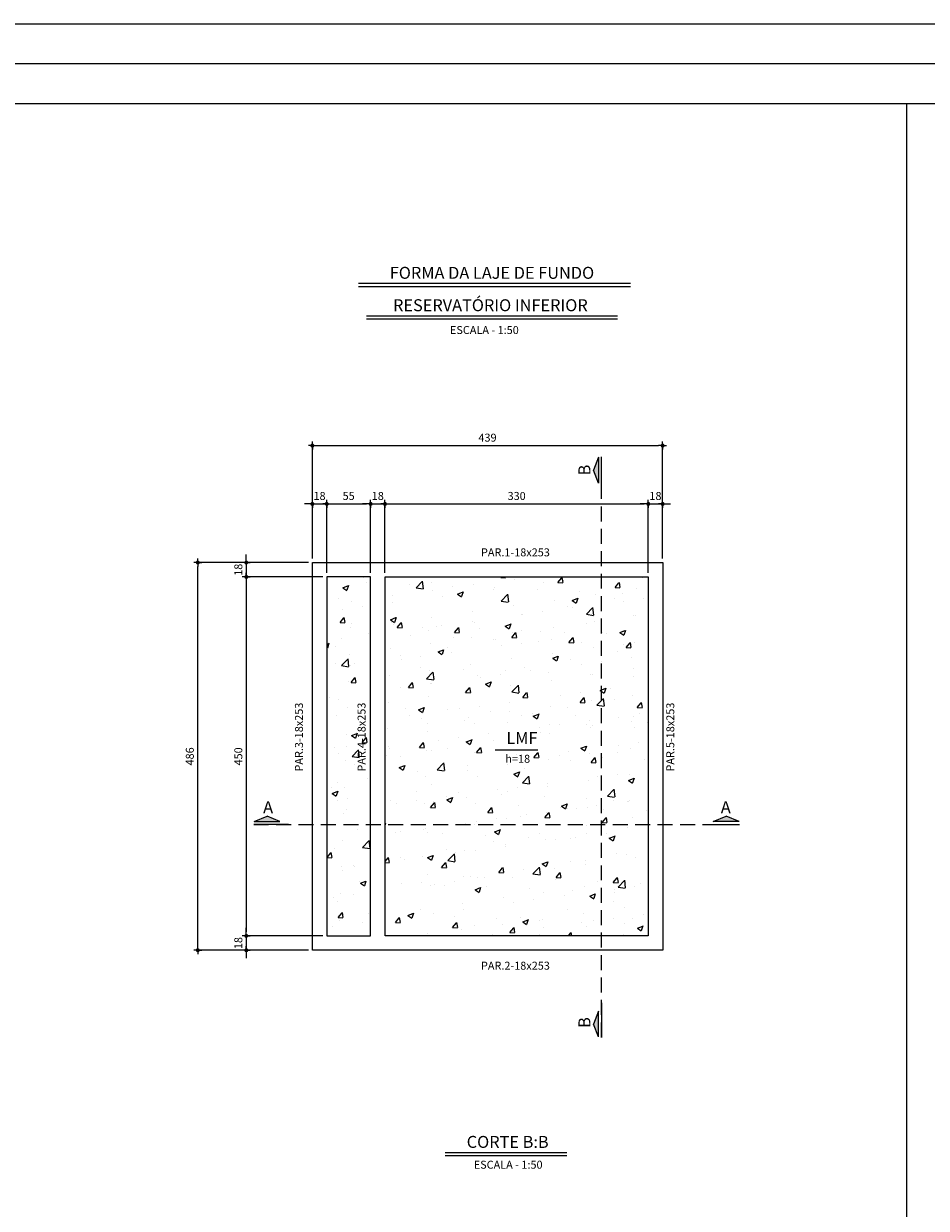
# Model space of a CAD drawing. Units: millimetres. Extents: x 0 to 8188, y 0 to 2970.
# Drawn here: x 2878 to 4009, y 1485 to 2970 of the extents above; entities that cross this region are included whole.
import ezdxf
from ezdxf.enums import TextEntityAlignment as Align

# ---------------------------------------------------------------- set-up
doc = ezdxf.new("R2010")
doc.units = ezdxf.units.MM
doc.linetypes.add('HIDDEN2', pattern=[0.1875, 0.125, -0.0625])
for name, color, linetype in [('MS-CARIMBO', 1, 'Continuous'), ('MS-CORTE1', 5, 'Continuous'), ('MS-COTAS', 6, 'Continuous'), ('MS-HACHURAS', 3, 'Continuous'), ('MS-TEXTOS', 1, 'Continuous')]:
    doc.layers.add(name, color=color, linetype=linetype)
doc.layers.add('MS-TITULOS', color=7, linetype='Continuous', true_color=0xffffff)
doc.styles.add('ARIAL NARROW', font='ARIALN.TTF')
doc.styles.add('ROMANS', font='romans.shx')
doc.dimstyles.new('COTAS 1-25', dxfattribs={"dimtxt": 10, "dimasz": 5, "dimexe": 5, "dimexo": 5, "dimgap": 5, "dimtad": 1, "dimdec": 1, "dimlfac": 0.5, "dimzin": 12, "dimdsep": 46, "dimtxsty": 'ROMANS', "dimblk": 'DOT', "dimcen": 8, "dimclrd": 256, "dimclre": 3, "dimclrt": 1, "dimaunit": 1, "dimadec": 4, "dimazin": 0, "dimtfac": 1, "dimtdec": 4, "dimtix": 1, "dimtmove": 2, "dimatfit": 3, "dimldrblk": 'NONE', "dimfxl": 1, "dimtolj": 1, "dimtzin": 0, "dimarcsym": 0})

# ---------------------------------------------------------------- blocks, each defined once
blk = doc.blocks.new('_DOT')
at = {"color": 0, "linetype": 'ByBlock', "lineweight": -2}
for p, q in [((-0.5, 0), (-1, 0)), ((-0.5, 0), (-1, 0)), ((0, 0.5), (0, 1)), ((0.5, 0), (1, 0)), ((0, -0.5), (0, -1))]:
    blk.add_line(p, q, dxfattribs=at)
at = {"color": 0, "linetype": 'ByBlock', "lineweight": -2, "const_width": 0.5}
blk.add_lwpolyline([(-0.25, 0, 1), (0.25, 0, 1)], format="xyb", close=True, dxfattribs=at)
at = {"color": 0, "linetype": 'ByBlock', "lineweight": -2}
blk.add_lwpolyline([(0, 0), (0, 0)], close=True, dxfattribs=at)
blk = doc.blocks.new('*D20')
at = {"layer": 'DEFPOINTS', "color": 0, "transparency": 16777216}
for p in [(3257.5, 2368), (3239.5, 2294.5), (3257.5, 2276.5)]:
    blk.add_point(p, dxfattribs=at)
at = {"layer": 'MS-COTAS', "lineweight": -2, "transparency": 16777216}
for p, q in [((3234.5, 2368), (3229.5, 2368)), ((3239.5, 2368), (3257.5, 2368)), ((3262.5, 2368), (3267.5, 2368))]:
    blk.add_line(p, q, dxfattribs=at)
at = {"layer": 'MS-COTAS', "color": 3, "lineweight": -2, "transparency": 16777216}
for p, q in [((3239.5, 2299.5), (3239.5, 2373)), ((3257.5, 2281.5), (3257.5, 2373))]:
    blk.add_line(p, q, dxfattribs=at)
at = {"layer": 'MS-COTAS', "lineweight": -2, "transparency": 16777216, "xscale": 5, "yscale": 5, "zscale": 5}
blk.add_blockref('_DOT', (3239.5, 2368), dxfattribs=at)
at = {"layer": 'MS-COTAS', "lineweight": -2, "transparency": 16777216, "xscale": 5, "yscale": 5, "zscale": 5, "rotation": 180}
blk.add_blockref('_DOT', (3257.5, 2368), dxfattribs=at)
at = {"layer": 'MS-COTAS', "color": 1, "transparency": 16777216, "insert": (3248.5, 2378), "char_height": 10, "attachment_point": 5, "style": 'ROMANS'}
blk.add_mtext('\\A1;18', dxfattribs=at)
blk = doc.blocks.new('_NONE')
blk = doc.blocks.new('*D21')
at = {"layer": 'DEFPOINTS', "color": 0, "transparency": 16777216}
for p in [(3312.5, 2368), (3257.5, 2276.5), (3312.5, 2276.5)]:
    blk.add_point(p, dxfattribs=at)
at = {"layer": 'MS-COTAS', "color": 3, "lineweight": -2, "transparency": 16777216}
for p, q in [((3257.5, 2281.5), (3257.5, 2373)), ((3312.5, 2281.5), (3312.5, 2373))]:
    blk.add_line(p, q, dxfattribs=at)
at = {"layer": 'MS-COTAS', "lineweight": -2, "transparency": 16777216}
blk.add_line((3262.5, 2368), (3307.5, 2368), dxfattribs=at)
at = {"layer": 'MS-COTAS', "lineweight": -2, "transparency": 16777216, "xscale": 5, "yscale": 5, "zscale": 5, "rotation": 180}
blk.add_blockref('_DOT', (3257.5, 2368), dxfattribs=at)
at = {"layer": 'MS-COTAS', "lineweight": -2, "transparency": 16777216, "xscale": 5, "yscale": 5, "zscale": 5}
blk.add_blockref('_DOT', (3312.5, 2368), dxfattribs=at)
at = {"layer": 'MS-COTAS', "color": 1, "transparency": 16777216, "insert": (3285, 2378), "char_height": 10, "attachment_point": 5, "style": 'ROMANS'}
blk.add_mtext('\\A1;55', dxfattribs=at)
blk = doc.blocks.new('*D22')
at = {"layer": 'DEFPOINTS', "color": 0, "transparency": 16777216}
for p in [(3330.5, 2368), (3312.5, 2276.5), (3330.5, 2276.5)]:
    blk.add_point(p, dxfattribs=at)
at = {"layer": 'MS-COTAS', "lineweight": -2, "transparency": 16777216}
for p, q in [((3307.5, 2368), (3302.5, 2368)), ((3312.5, 2368), (3330.5, 2368)), ((3335.5, 2368), (3340.5, 2368))]:
    blk.add_line(p, q, dxfattribs=at)
at = {"layer": 'MS-COTAS', "color": 3, "lineweight": -2, "transparency": 16777216}
for p, q in [((3312.5, 2281.5), (3312.5, 2373)), ((3330.5, 2281.5), (3330.5, 2373))]:
    blk.add_line(p, q, dxfattribs=at)
at = {"layer": 'MS-COTAS', "lineweight": -2, "transparency": 16777216, "xscale": 5, "yscale": 5, "zscale": 5}
blk.add_blockref('_DOT', (3312.5, 2368), dxfattribs=at)
at = {"layer": 'MS-COTAS', "lineweight": -2, "transparency": 16777216, "xscale": 5, "yscale": 5, "zscale": 5, "rotation": 180}
blk.add_blockref('_DOT', (3330.5, 2368), dxfattribs=at)
at = {"layer": 'MS-COTAS', "color": 1, "transparency": 16777216, "insert": (3321.5, 2378), "char_height": 10, "attachment_point": 5, "style": 'ROMANS'}
blk.add_mtext('\\A1;18', dxfattribs=at)
blk = doc.blocks.new('*D23')
at = {"layer": 'DEFPOINTS', "color": 0, "transparency": 16777216}
for p in [(3660.5, 2368), (3330.5, 2276.5), (3660.5, 2276.5)]:
    blk.add_point(p, dxfattribs=at)
at = {"layer": 'MS-COTAS', "color": 3, "lineweight": -2, "transparency": 16777216}
for p, q in [((3330.5, 2281.5), (3330.5, 2373)), ((3660.5, 2281.5), (3660.5, 2373))]:
    blk.add_line(p, q, dxfattribs=at)
at = {"layer": 'MS-COTAS', "lineweight": -2, "transparency": 16777216}
blk.add_line((3335.5, 2368), (3655.5, 2368), dxfattribs=at)
at = {"layer": 'MS-COTAS', "lineweight": -2, "transparency": 16777216, "xscale": 5, "yscale": 5, "zscale": 5, "rotation": 180}
blk.add_blockref('_DOT', (3330.5, 2368), dxfattribs=at)
at = {"layer": 'MS-COTAS', "lineweight": -2, "transparency": 16777216, "xscale": 5, "yscale": 5, "zscale": 5}
blk.add_blockref('_DOT', (3660.5, 2368), dxfattribs=at)
at = {"layer": 'MS-COTAS', "color": 1, "transparency": 16777216, "insert": (3495.5, 2378), "char_height": 10, "attachment_point": 5, "style": 'ROMANS'}
blk.add_mtext('\\A1;330', dxfattribs=at)
blk = doc.blocks.new('*D24')
at = {"layer": 'DEFPOINTS', "color": 0, "transparency": 16777216}
for p in [(3678.5, 2368), (3678.5, 2294.5), (3660.5, 2276.5)]:
    blk.add_point(p, dxfattribs=at)
at = {"layer": 'MS-COTAS', "lineweight": -2, "transparency": 16777216}
for p, q in [((3655.5, 2368), (3650.5, 2368)), ((3660.5, 2368), (3678.5, 2368)), ((3683.5, 2368), (3688.5, 2368))]:
    blk.add_line(p, q, dxfattribs=at)
at = {"layer": 'MS-COTAS', "color": 3, "lineweight": -2, "transparency": 16777216}
for p, q in [((3660.5, 2281.5), (3660.5, 2373)), ((3678.5, 2299.5), (3678.5, 2373))]:
    blk.add_line(p, q, dxfattribs=at)
at = {"layer": 'MS-COTAS', "lineweight": -2, "transparency": 16777216, "xscale": 5, "yscale": 5, "zscale": 5}
blk.add_blockref('_DOT', (3660.5, 2368), dxfattribs=at)
at = {"layer": 'MS-COTAS', "lineweight": -2, "transparency": 16777216, "xscale": 5, "yscale": 5, "zscale": 5, "rotation": 180}
blk.add_blockref('_DOT', (3678.5, 2368), dxfattribs=at)
at = {"layer": 'MS-COTAS', "color": 1, "transparency": 16777216, "insert": (3669.5, 2378), "char_height": 10, "attachment_point": 5, "style": 'ROMANS'}
blk.add_mtext('\\A1;18', dxfattribs=at)
blk = doc.blocks.new('*D25')
at = {"layer": 'DEFPOINTS', "color": 0, "transparency": 16777216}
for p in [(3678.5, 2441.1), (3239.5, 2352.4), (3678.5, 2352.4)]:
    blk.add_point(p, dxfattribs=at)
at = {"layer": 'MS-COTAS', "color": 3, "lineweight": -2, "transparency": 16777216}
for p, q in [((3239.5, 2357.4), (3239.5, 2446.1)), ((3678.5, 2357.4), (3678.5, 2446.1))]:
    blk.add_line(p, q, dxfattribs=at)
at = {"layer": 'MS-COTAS', "lineweight": -2, "transparency": 16777216}
blk.add_line((3244.5, 2441.1), (3673.5, 2441.1), dxfattribs=at)
at = {"layer": 'MS-COTAS', "lineweight": -2, "transparency": 16777216, "xscale": 5, "yscale": 5, "zscale": 5, "rotation": 180}
blk.add_blockref('_DOT', (3239.5, 2441.1), dxfattribs=at)
at = {"layer": 'MS-COTAS', "lineweight": -2, "transparency": 16777216, "xscale": 5, "yscale": 5, "zscale": 5}
blk.add_blockref('_DOT', (3678.5, 2441.1), dxfattribs=at)
at = {"layer": 'MS-COTAS', "color": 1, "transparency": 16777216, "insert": (3459, 2451.1), "char_height": 10, "attachment_point": 5, "style": 'ROMANS'}
blk.add_mtext('\\A1;439', dxfattribs=at)
blk = doc.blocks.new('*D26')
at = {"layer": 'DEFPOINTS', "color": 0, "transparency": 16777216}
for p in [(3239.5, 2294.5), (3156.7, 2276.5), (3257.5, 2276.5)]:
    blk.add_point(p, dxfattribs=at)
at = {"layer": 'MS-COTAS', "lineweight": -2, "transparency": 16777216}
for p, q in [((3156.7, 2299.5), (3156.7, 2304.5)), ((3156.7, 2294.5), (3156.7, 2276.5)), ((3156.7, 2271.5), (3156.7, 2266.5))]:
    blk.add_line(p, q, dxfattribs=at)
at = {"layer": 'MS-COTAS', "color": 3, "lineweight": -2, "transparency": 16777216}
for p, q in [((3234.5, 2294.5), (3151.7, 2294.5)), ((3252.5, 2276.5), (3151.7, 2276.5))]:
    blk.add_line(p, q, dxfattribs=at)
at = {"layer": 'MS-COTAS', "lineweight": -2, "transparency": 16777216, "xscale": 5, "yscale": 5, "zscale": 5}
for p, rotation in [((3156.7, 2294.5), 270), ((3156.7, 2276.5), 90)]:
    blk.add_blockref('_DOT', p, dxfattribs=dict(at, rotation=rotation))
at = {"layer": 'MS-COTAS', "color": 1, "transparency": 16777216, "insert": (3146.7, 2285.5), "char_height": 10, "attachment_point": 5, "rotation": 90, "style": 'ROMANS'}
blk.add_mtext('\\A1;18', dxfattribs=at)
blk = doc.blocks.new('*D27')
at = {"layer": 'DEFPOINTS', "color": 0, "transparency": 16777216}
for p in [(3257.5, 2276.5), (3156.7, 1826.5), (3257.5, 1826.5)]:
    blk.add_point(p, dxfattribs=at)
at = {"layer": 'MS-COTAS', "color": 3, "lineweight": -2, "transparency": 16777216}
for p, q in [((3252.5, 2276.5), (3151.7, 2276.5)), ((3252.5, 1826.5), (3151.7, 1826.5))]:
    blk.add_line(p, q, dxfattribs=at)
at = {"layer": 'MS-COTAS', "lineweight": -2, "transparency": 16777216}
blk.add_line((3156.7, 2271.5), (3156.7, 1831.5), dxfattribs=at)
at = {"layer": 'MS-COTAS', "lineweight": -2, "transparency": 16777216, "xscale": 5, "yscale": 5, "zscale": 5}
for p, rotation in [((3156.7, 2276.5), 90), ((3156.7, 1826.5), 270)]:
    blk.add_blockref('_DOT', p, dxfattribs=dict(at, rotation=rotation))
at = {"layer": 'MS-COTAS', "color": 1, "transparency": 16777216, "insert": (3146.7, 2051.5), "char_height": 10, "attachment_point": 5, "rotation": 90, "style": 'ROMANS'}
blk.add_mtext('\\A1;450', dxfattribs=at)
blk = doc.blocks.new('*D28')
at = {"layer": 'DEFPOINTS', "color": 0, "transparency": 16777216}
for p in [(3257.5, 1826.5), (3156.7, 1808.5), (3239.5, 1808.5)]:
    blk.add_point(p, dxfattribs=at)
at = {"layer": 'MS-COTAS', "lineweight": -2, "transparency": 16777216}
for p, q in [((3156.7, 1831.5), (3156.7, 1836.5)), ((3156.7, 1826.5), (3156.7, 1808.5)), ((3156.7, 1803.5), (3156.7, 1798.5))]:
    blk.add_line(p, q, dxfattribs=at)
at = {"layer": 'MS-COTAS', "color": 3, "lineweight": -2, "transparency": 16777216}
for p, q in [((3252.5, 1826.5), (3151.7, 1826.5)), ((3234.5, 1808.5), (3151.7, 1808.5))]:
    blk.add_line(p, q, dxfattribs=at)
at = {"layer": 'MS-COTAS', "lineweight": -2, "transparency": 16777216, "xscale": 5, "yscale": 5, "zscale": 5}
for p, rotation in [((3156.7, 1826.5), 270), ((3156.7, 1808.5), 90)]:
    blk.add_blockref('_DOT', p, dxfattribs=dict(at, rotation=rotation))
at = {"layer": 'MS-COTAS', "color": 1, "transparency": 16777216, "insert": (3146.7, 1817.5), "char_height": 10, "attachment_point": 5, "rotation": 90, "style": 'ROMANS'}
blk.add_mtext('\\A1;18', dxfattribs=at)
blk = doc.blocks.new('*D29')
at = {"layer": 'DEFPOINTS', "color": 0, "transparency": 16777216}
for p in [(3095.9, 2294.5), (3195.8, 2294.5), (3195.8, 1808.5)]:
    blk.add_point(p, dxfattribs=at)
at = {"layer": 'MS-COTAS', "color": 3, "lineweight": -2, "transparency": 16777216}
for p, q in [((3190.8, 2294.5), (3090.9, 2294.5)), ((3190.8, 1808.5), (3090.9, 1808.5))]:
    blk.add_line(p, q, dxfattribs=at)
at = {"layer": 'MS-COTAS', "lineweight": -2, "transparency": 16777216}
blk.add_line((3095.9, 1813.5), (3095.9, 2289.5), dxfattribs=at)
at = {"layer": 'MS-COTAS', "lineweight": -2, "transparency": 16777216, "xscale": 5, "yscale": 5, "zscale": 5}
for p, rotation in [((3095.9, 2294.5), 90), ((3095.9, 1808.5), 270)]:
    blk.add_blockref('_DOT', p, dxfattribs=dict(at, rotation=rotation))
at = {"layer": 'MS-COTAS', "color": 1, "transparency": 16777216, "insert": (3085.9, 2051.5), "char_height": 10, "attachment_point": 5, "rotation": 90, "style": 'ROMANS'}
blk.add_mtext('\\A1;486', dxfattribs=at)

msp = doc.modelspace()

# ---------------------------------------------------------------- hatches: boundary and pattern name
at = {"layer": 'MS-HACHURAS'}
h = msp.add_hatch(color=8, dxfattribs=at)
h.dxf.hatch_style = 1
h.paths.add_polyline_path([(3591.75, 2410.334), (3598.207, 2426.573), (3598.207, 2394.096)])
h = msp.add_hatch(dxfattribs=at)
h.set_pattern_fill('AR-CONC', color=256, scale=10, style=0)
h.set_pattern_definition([(50, (691095.31, -562007.2), (71.7260183, -6.2752135), [7.5, -82.5]), (355, (691095.31, -562007.2), (-13.8751334, 75.2192134), [6, -66]), (100.4514, (691101.286, -562007.72), (57.850938, 68.943954), [6.374019, -70.114211]), (46.1842, (691095.31, -561987.2), (106.724105, -16.551901), [11.25, -123.75]), (96.6356, (691104.2, -561988.58), (93.46627, 97.411787), [9.561029, -105.1713]), (351.1842, (691095.31, -561987.2), (93.466195, 97.41186), [9, -99]), (21, (691105.31, -561992.2), (59.6907052, -40.261889), [7.5, -82.5]), (326, (691105.31, -561992.2), (24.331533, 72.5150045), [6, -66]), (71.4514, (691110.28, -561995.55), (84.022263, 32.2530497), [6.374019, -70.114211]), (37.5, (691095.309, -562007.197), (1.2159855, 33.2893854), [0, -65.2, 0, -67, 0, -66.25]), (7.5, (691095.31, -562007.197), (26.3069537, 39.4411712), [0, -38.2, 0, -63.7, 0, -25.25]), (327.5, (691073.01, -562007.197), (53.3822436, -2.2554872), [0, -25, 0, -78, 0, -103.5]), (317.5, (691063.01, -562007.197), (58.318617, 10.0104982), [0, -32.5, 0, -51.8, 0, -73.5])])
h.paths.add_polyline_path([(3330.538, 1826.465), (3330.538, 2276.465), (3660.538, 2276.465), (3660.538, 1826.465)])
h.paths.add_polyline_path([(3480.106, 2085.851), (3480.106, 2063.351), (3519.99, 2063.351), (3519.99, 2085.851)], flags=24)
h.paths.add_polyline_path([(3476.551, 2056.005), (3476.551, 2041.005), (3517.265, 2041.005), (3517.265, 2056.005)], flags=24)
h.paths.add_polyline_path([(3257.538, 2276.465), (3257.538, 1826.465), (3312.538, 1826.465), (3312.538, 2276.465)])
h.paths.add_polyline_path([(3293.643, 2019.156), (3308.643, 2019.156), (3308.643, 2132.251), (3293.643, 2132.251)], flags=24)
h = msp.add_hatch(color=8, dxfattribs=at)
h.dxf.hatch_style = 1
h.paths.add_polyline_path([(3182.655, 1976.513), (3166.416, 1970.056), (3198.893, 1970.056)])
h = msp.add_hatch(color=8, dxfattribs=at)
h.dxf.hatch_style = 1
h.paths.add_polyline_path([(3758.001, 1976.513), (3774.24, 1970.056), (3741.763, 1970.056)])
h = msp.add_hatch(color=8, dxfattribs=at)
h.dxf.hatch_style = 1
h.paths.add_polyline_path([(3591.75, 1716.003), (3598.207, 1699.765), (3598.207, 1732.242)])

# ---------------------------------------------------------------- linework, layer by layer
at = {"layer": 'MS-CARIMBO'}
msp.add_lwpolyline([(0, 0), (0, 2970), (8187.616, 2970), (8187.616, 0)], close=True, dxfattribs=at)
at = {"layer": 'MS-CARIMBO', "color": 4}
msp.add_lwpolyline([(125, 50), (125, 2920), (8137.616, 2920), (8137.616, 50)], close=True, dxfattribs=at)
at = {"layer": 'MS-CORTE1', "color": 0}
msp.add_line((3983.942, 2870), (3983.942, 100), dxfattribs=at)
at = {"layer": 'MS-CORTE1', "color": 5}
for p, q in [((3598.207, 2426.573), (3591.75, 2410.334)), ((3598.207, 2426.573), (3598.207, 2394.096)), ((3602.014, 2383.597), (3602.014, 2427.045)), ((3598.207, 2394.096), (3591.75, 2410.334)), ((3166.416, 1970.056), (3182.655, 1976.513)), ((3198.893, 1970.056), (3182.655, 1976.513)), ((3741.763, 1970.056), (3758.001, 1976.513)), ((3774.24, 1970.056), (3758.001, 1976.513)), ((3209.392, 1966.249), (3165.944, 1966.249)), ((3166.416, 1970.056), (3198.893, 1970.056)), ((3731.264, 1966.249), (3774.712, 1966.249)), ((3774.24, 1970.056), (3741.763, 1970.056)), ((3602.014, 1742.741), (3602.014, 1699.292)), ((3598.207, 1732.242), (3591.75, 1716.003)), ((3598.207, 1699.765), (3598.207, 1732.242)), ((3598.207, 1699.765), (3591.75, 1716.003))]:
    msp.add_line(p, q, dxfattribs=at)
at = {"layer": 'MS-CORTE1', "color": 3, "linetype": 'HIDDEN2', "ltscale": 150}
for p, q in [((3602.014, 1699.292), (3602.014, 2383.597)), ((3165.944, 1966.249), (3731.264, 1966.249))]:
    msp.add_line(p, q, dxfattribs=at)
at = {"layer": 'MS-CORTE1', "color": 7}
msp.add_line((3521.901, 2059.19), (3468.415, 2059.19), dxfattribs=at)
at = {"layer": 'MS-CORTE1', "color": 0}
msp.add_lwpolyline([(1769.445, 2870), (7186.112, 2870), (7186.112, 100), (1769.445, 100)], close=True, dxfattribs=at)
at = {"layer": 'MS-CORTE1', "color": 7, "elevation": 1538.041}
for points in [[(3315.538, 1808.465), (3239.538, 1808.465), (3239.538, 2294.465), (3315.538, 2294.465)], [(3312.538, 2294.465), (3678.538, 2294.465), (3678.538, 1808.465), (3312.538, 1808.465)], [(3312.538, 2276.465), (3257.538, 2276.465), (3257.538, 1826.465), (3312.538, 1826.465)], [(3312.538, 1826.465), (3312.538, 2276.465)]]:
    msp.add_lwpolyline(points, dxfattribs=at)
msp.add_lwpolyline([(3660.538, 2276.465), (3660.538, 1826.465), (3330.538, 1826.465), (3330.538, 2276.465)], close=True, dxfattribs=at)
at = {"layer": 'MS-TITULOS', "color": 5}
for p, q in [((3297.334, 2644.569), (3638.263, 2644.569)), ((3307.427, 2603.937), (3622.115, 2603.937)), ((3406.015, 1555.096), (3558.49, 1555.096))]:
    msp.add_line(p, q, dxfattribs=at)
at = {"layer": 'MS-TITULOS', "color": 3}
for p, q in [((3297.334, 2640.569), (3638.263, 2640.569)), ((3307.251, 2599.937), (3622.115, 2599.937)), ((3405.839, 1551.096), (3558.49, 1551.096))]:
    msp.add_line(p, q, dxfattribs=at)

# ---------------------------------------------------------------- texts
at = {"layer": 'MS-CARIMBO', "color": 5, "style": 'ARIAL NARROW'}
msp.add_text('LMF', height=15, dxfattribs=at).set_placement((3482.628, 2067.101))
at = {"layer": 'MS-CORTE1', "color": 5, "style": 'ROMANS'}
for p in [(3587.942, 2403.738, 1538.041), (3587.942, 1711.171, 1538.041)]:
    msp.add_text('B', height=15, rotation=90, dxfattribs=at).set_placement(p)
for p in [(3177.823, 1980.321), (3751.405, 1980.321)]:
    msp.add_text('A', height=15, dxfattribs=at).set_placement(p)
at = {"layer": 'MS-TEXTOS', "style": 'ROMANS'}
for s, p in [('PAR.1-18x253', (3493.972, 2302.268)), ('h=18', (3496.908, 2043.505)), ('PAR.2-18x253', (3493.972, 1784.145))]:
    msp.add_text(s, height=10, dxfattribs=at).set_placement(p, align=Align.CENTER)
for s, p in [('PAR.3-18x253', (3227.692, 2075.704)), ('PAR.4-18x253', (3306.143, 2075.704)), ('PAR.5-18x253', (3693.096, 2075.704))]:
    msp.add_text(s, height=10, rotation=90, dxfattribs=at).set_placement(p, align=Align.CENTER)
at = {"layer": 'MS-TITULOS', "color": 5, "style": 'ROMANS'}
for s, height, p in [('FORMA DA LAJE DE FUNDO', 15.00001, (3464.613, 2650.202)), ('RESERVATÓRIO INFERIOR', 15.00001, (3462.6, 2609.571)), ('CORTE B:B', 15, (3484.289, 1560.73, -25107475755608.922))]:
    msp.add_text(s, height=height, dxfattribs=at).set_placement(p, align=Align.CENTER)
at = {"layer": 'MS-TITULOS', "color": 1, "style": 'ROMANS'}
for p in [(3455.067, 2580.988), (3484.894, 1534.651, -25107475755608.922)]:
    msp.add_text('ESCALA - 1:50', height=10, dxfattribs=at).set_placement(p, align=Align.CENTER)

# ---------------------------------------------------------------- dimensions: what is measured, and where the dimension line sits
at = {"layer": 'MS-COTAS'}
for base, p1, p2, picture, middle in [((3678.538, 2441.081), (3239.538, 2352.384), (3678.538, 2352.384), '*D25', (3459.038, 2451.081)), ((3257.538, 2368.006), (3239.538, 2294.465, 1538.041), (3257.538, 2276.465, 1538.041), '*D20', (3248.538, 2378.006)), ((3312.538, 2368.006), (3257.538, 2276.465, 1538.041), (3312.538, 2276.465, 1538.041), '*D21', (3285.038, 2378.006)), ((3330.538, 2368.006), (3312.538, 2276.465, 1538.041), (3330.538, 2276.465, 1538.041), '*D22', (3321.538, 2378.006)), ((3660.538, 2368.006), (3330.538, 2276.465, 1538.041), (3660.538, 2276.465, 1538.041), '*D23', (3495.538, 2378.006)), ((3678.538, 2368.006), (3660.538, 2276.465, 1538.041), (3678.538, 2294.465, 1538.041), '*D24', (3669.538, 2378.006))]:
    dim = msp.add_linear_dim(base=base, p1=p1, p2=p2, dimstyle='COTAS 1-25', override={"dimlfac": 1}, dxfattribs=at)
    dim.commit()
    dim.dimension.update_dxf_attribs({"geometry": picture, "text_midpoint": middle})
for base, p1, p2, picture, middle in [((3156.683, 2276.465), (3239.538, 2294.465), (3257.538, 2276.465), '*D26', (3146.683, 2285.465)), ((3095.894, 2294.465), (3195.832, 1808.465), (3195.832, 2294.465), '*D29', (3085.894, 2051.465)), ((3156.683, 1826.465), (3257.538, 2276.465), (3257.538, 1826.465, 1538.041), '*D27', (3146.683, 2051.465)), ((3156.683, 1808.465), (3257.538, 1826.465, 1538.041), (3239.538, 1808.465, 1538.041), '*D28', (3146.683, 1817.465))]:
    dim = msp.add_linear_dim(base=base, p1=p1, p2=p2, angle=90, dimstyle='COTAS 1-25', override={"dimlfac": 1}, dxfattribs=at)
    dim.commit()
    dim.dimension.update_dxf_attribs({"geometry": picture, "text_midpoint": middle})

doc.saveas('drawing.dxf')
